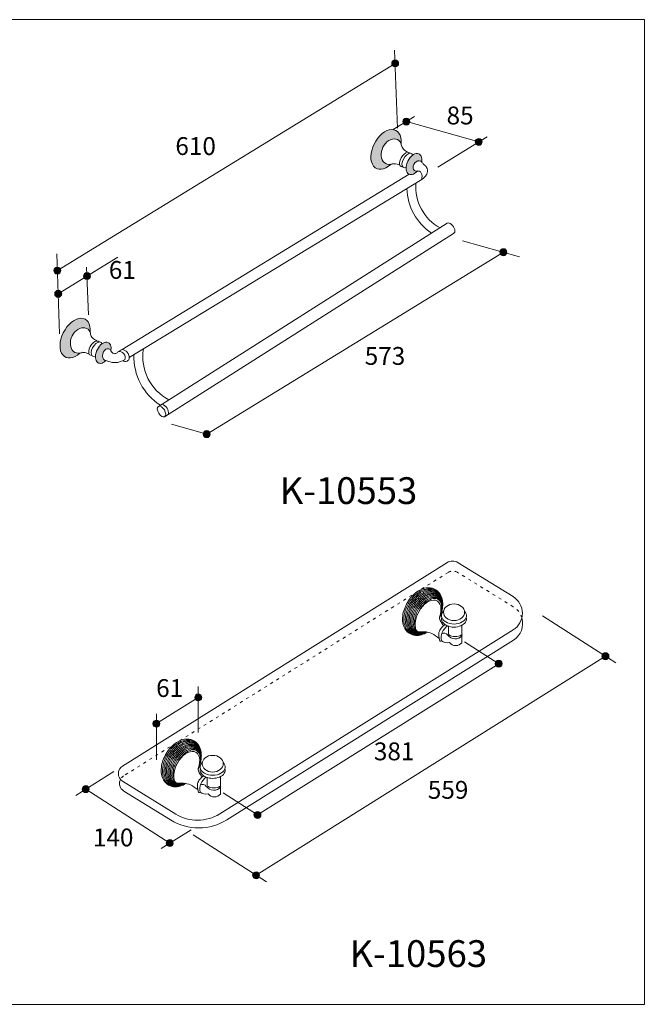
# Model space of a CAD drawing. Units: millimetres. Extents: x 18090 to 20191, y -58348 to -56693.
# Drawn here: x 19141 to 20191, y -58348 to -56693 of the extents above; entities that cross this region are included whole.
import ezdxf

# ---------------------------------------------------------------- set-up
doc = ezdxf.new("R2010")
doc.units = ezdxf.units.MM
doc.header["$LTSCALE"] = 0.4
doc.header["$MEASUREMENT"] = 0
doc.linetypes.add('ACAD_ISO03W100', pattern=[30, 12, -18])
doc.layers.add('COMPONENTS', color=41, linetype='Continuous', lineweight=15)
doc.layers.add('DIMENTIONS', color=10, linetype='Continuous', lineweight=0)
doc.layers.add('HELP', color=6, linetype='Continuous', lineweight=0, plot=False)
doc.styles.get("Standard").update_dxf_attribs({"font": 'ARIALN.TTF'})

# ---------------------------------------------------------------- blocks, each defined once
blk = doc.blocks.new('A$C2EE65D24')
at = {"layer": 'DIMENTIONS'}
h = blk.add_hatch(color=256, dxfattribs=at)
edge = h.paths.add_edge_path()
edge.add_arc((0, 0), 6.97, 0, 360)
blk.add_circle((0, 0), 6.97, dxfattribs=at)

msp = doc.modelspace()

# ---------------------------------------------------------------- hatches: boundary and pattern name
at = {"layer": 'DIMENTIONS'}
h = msp.add_hatch(color=256, dxfattribs=at)
edge = h.paths.add_edge_path()
edge.add_ellipse((19766.4, -56915), major_axis=(-9.5, -20.3), ratio=0.738982, start_angle=149.819, end_angle=387.5313, ccw=False)
edge.add_ellipse((19756.8, -56911.1), major_axis=(-16.5, -31.9), ratio=0.607772, start_angle=125.0427, end_angle=418.7533)
edge = h.paths.add_edge_path()
edge.add_ellipse((19810.3, -56938.9), major_axis=(-5.33, -7.69), ratio=0.767013, start_angle=164.748, end_angle=398.9208, ccw=False)
edge.add_ellipse((19804, -56935.7), major_axis=(-8.4, -17.1), ratio=0.598405, start_angle=116.5784, end_angle=425.1564)
h = msp.add_hatch(color=256, dxfattribs=at)
edge = h.paths.add_edge_path()
edge.add_ellipse((19287.5, -57256.2), major_axis=(3.04, 9.8), ratio=0.709721, start_angle=-38.386, end_angle=189.4334, ccw=False)
edge.add_ellipse((19281.3, -57253), major_axis=(8.4, 17.1), ratio=0.598405, start_angle=-63.4216, end_angle=238.5406)
edge = h.paths.add_edge_path()
edge.add_ellipse((19243.6, -57232.3), major_axis=(-9.5, -20.3), ratio=0.738982, start_angle=149.819, end_angle=387.5313, ccw=False)
edge.add_ellipse((19234, -57228.4), major_axis=(-16.5, -31.9), ratio=0.607772, start_angle=125.0427, end_angle=418.7533)

# ---------------------------------------------------------------- linework, layer by layer
at = {"layer": 'COMPONENTS'}
for p, q in [((19795.7, -56952.8), (19313, -57247.3)), ((19817, -56961.5), (19324.9, -57261)), ((19859.1, -57606), (19313.7, -57947.8)), ((19970.4, -57662.9), (19878.1, -57605.9)), ((19477.1, -58028.2), (19970.6, -57719)), ((19489.3, -58038), (19971.1, -57736.1)), ((19313.7, -57973.3), (19403.1, -58028.5)), ((19315.6, -57989.8), (19394.3, -58038.3))]:
    msp.add_line(p, q, dxfattribs=at)
at = {"layer": 'COMPONENTS', "linetype": 'ACAD_ISO03W100'}
for p, q in [((19861.3, -57622.2), (19315.5, -57964.3)), ((19970.9, -57680.1), (19877.2, -57622.2))]:
    msp.add_line(p, q, dxfattribs=at)
at = {"layer": 'COMPONENTS'}
for points in [[(19859.8, -57035.3), (19373.9, -57343.4)], [(19870.3, -57052.4), (19384.3, -57360.5)], [(19862.1, -57726.1), (19862.1, -57712.6)], [(19884.4, -57726.1), (19884.4, -57712)], [(19884.6, -57728.5), (19884.6, -57740.5)], [(19456.2, -57980.5), (19456.2, -57967.1)], [(19478.4, -57980.5), (19478.4, -57966.4)], [(19478.6, -57982.9), (19478.6, -57994.9)]]:
    msp.add_lwpolyline(points, dxfattribs=at)
for centre, radius, start, end in [((19814.7, -56947.5), 12, 320.9863, 9.5883), ((19886.1, -56973.6), 79.4, 175.7416, 241.0691), ((19886.1, -56973.6), 94.4, 182.0235, 236.1914), ((19307.2, -57261.6), 11, 344.3428, 88.7469), ((19310.5, -57261.6), 14.5, 2.3323, 79.8552), ((19430.1, -57259.3), 97.4, 178.177, 237.2435), ((19430.1, -57259.3), 82.4, 171.0561, 242.1856), ((19318.3, -57261.2), 6.64, 229.2856, 2.1449), ((19375.1, -57354.5), 15.8, 353.2352, 71.5125), ((19868.7, -57621.2), 18, 58.3041, 122.0754), ((19953.1, -57691), 33, 302.0754, 58.3041), ((19953.6, -57708.1), 33, 302.0754, 16.7832), ((19872.5, -57731.9), 23, 121.276, 193.4091), ((19848.7, -57736), 1.82, 189.2532, 316.7145), ((19854.1, -57731.8), 7.65, 32.5785, 118.6662), ((19872.9, -57718.8), 15.2, 215.9111, 320.4428), ((19883.3, -57727.3), 1.69, 318.7803, 48.4217), ((19859.6, -57725.6), 15.1, 230.579, 285.3154), ((19874.2, -57732.1), 13.3, 216.9213, 320.8655), ((19321.6, -57960.5), 15, 122.0754, 238.3041), ((19466.5, -57986.3), 23, 121.276, 193.4091), ((19323.5, -57977), 15, 152.854, 238.3041), ((19448.1, -57986.2), 7.65, 32.5785, 118.6662), ((19466.9, -57973.2), 15.2, 215.9111, 320.4428), ((19477.3, -57981.8), 1.69, 318.7803, 48.4217), ((19442.7, -57990.4), 1.82, 189.2532, 316.7145), ((19453.6, -57980), 15.1, 230.579, 285.3154), ((19468.3, -57986.5), 13.3, 216.9213, 320.8655), ((19439.9, -57968.9), 70, 238.3041, 302.0754), ((19441.6, -57961.8), 90, 238.3041, 302.0754)]:
    msp.add_arc(centre, radius, start, end, dxfattribs=at)
at = {"layer": 'COMPONENTS', "linetype": 'ACAD_ISO03W100'}
for centre, radius, start, end in [((19869.3, -57634.9), 15, 58.3041, 122.0754), ((19957.2, -57705.4), 28.8, 13.5832, 61.5041), ((19324.4, -57977.6), 16, 123.7835, 152.7343)]:
    msp.add_arc(centre, radius, start, end, dxfattribs=at)
at = {"layer": 'COMPONENTS'}
for centre, major_axis, ratio, start_param, end_param in [((19756.8, -56911.1), (16.5, 31.9), 0.607772, -0.959186, 4.167032), ((19766.4, -56915), (9.5, 20.3), 0.738982, -0.526757, 3.622105), ((19788.9, -56928.1), (7.1, 11.6), 0.537061, -0.217969, 3.548068), ((19793.1, -56929.8), (7.1, 11.6), 0.537061, -0.391665, 3.754062), ((19804, -56935.7), (8.4, 17.1), 0.598405, -1.106916, 4.278786), ((19810.3, -56938.9), (5.33, 7.69), 0.767013, -0.266198, 3.820888), ((19234, -57228.4), (16.5, 31.9), 0.607772, -0.959186, 4.167032), ((19243.6, -57232.3), (9.5, 20.3), 0.738982, -0.526757, 3.622105), ((19266.1, -57245.4), (7.1, 11.6), 0.537061, -0.217969, 3.548068), ((19270.3, -57247.1), (7.1, 11.6), 0.537061, -0.391665, 3.754062), ((19281.3, -57253), (8.4, 17.1), 0.598405, -1.106916, 4.16332), ((19287.5, -57256.2), (3.04, 9.8), 0.709721, -0.669962, 3.306237), ((19828.8, -57694.1), (-15.4, -26.7), 0.579073, 1.754167, 4.910067), ((19828.8, -57694.1), (-15.4, -26.7), 0.579073, 0.178322, 0.441368), ((19422.8, -57948.6), (-15.4, -26.7), 0.579073, 1.754167, 4.910067), ((19422.8, -57948.6), (-15.4, -26.7), 0.579073, 0.178322, 0.441368)]:
    msp.add_ellipse(centre, major_axis=major_axis, ratio=ratio, start_param=start_param, end_param=end_param, dxfattribs=at)
at = {"layer": 'COMPONENTS', "extrusion": (0, 0, -1)}
for centre, major_axis, ratio, start_param, end_param in [((19865.4, -57043.7), (-5.57, 8.35), 0.554734, 0.001024, 3.27058), ((19827.5, -57696.9), (15.4, 26.7), 0.579073, 3.262496, 7.555943), ((19871.2, -57695), (21, 0), 0.66633, 5.695736, 10.012227), ((19871.2, -57700.2), (21, 0), 0.66633, 6.096536, 9.611427), ((19827.5, -57696.9), (15.4, 26.7), 0.579073, 2.39619, 2.412293), ((19873.3, -57726.1), (11.1, 0), 0.345628, 0, 3.141593), ((19421.6, -57951.3), (15.4, 26.7), 0.579073, 3.262496, 7.555943), ((19465.3, -57949.4), (21, 0), 0.66633, 5.695736, 10.012227), ((19465.3, -57954.6), (21, 0), 0.66633, 6.096536, 9.611427), ((19421.6, -57951.3), (15.4, 26.7), 0.579073, 2.39619, 2.412293), ((19467.3, -57980.5), (11.1, 0), 0.345628, 0, 3.141593)]:
    msp.add_ellipse(centre, major_axis=major_axis, ratio=ratio, start_param=start_param, end_param=end_param, dxfattribs=at)
at = {"layer": 'COMPONENTS'}
for centre, major_axis, ratio in [((19379.2, -57351.9), (-5.17, 8.6), 0.554734), ((19871.2, -57689.3), (-17.7, 0), 0.791432), ((19465.3, -57943.8), (-17.7, 0), 0.791432)]:
    msp.add_ellipse(centre, major_axis=major_axis, ratio=ratio, dxfattribs=at)
for points, knots in [([(19782.2, -56901), (19782.5, -56903.3), (19783.2, -56908.4), (19788.4, -56912.8), (19791.8, -56915.2), (19793.1, -56916)], [0, 0, 0, 0, 0.2294048, 0.5007563, 0.6435656, 0.6435656, 0.6435656, 0.6435656]), ([(19764.8, -56936.2), (19766.8, -56935.7), (19771.9, -56934.5), (19776.9, -56936.2), (19780, -56937.5)], [0, 0, 0, 0, 0.1944069, 0.5211407, 0.5211407, 0.5211407, 0.5211407]), ([(19816.9, -56932.5), (19818.1, -56933.8), (19820.7, -56936.8), (19825.1, -56940.4), (19826.3, -56944.1), (19826.5, -56945.5)], [0, 0, 0, 0, 0.1698163, 0.4035329, 0.5453898, 0.5453898, 0.5453898, 0.5453898]), ([(19824, -56955), (19823.8, -56955.3), (19822.3, -56957.1), (19820, -56959.4), (19817.7, -56961), (19817, -56961.5)], [0.1392713, 0.1392713, 0.1392713, 0.1392713, 0.1776888, 0.3719262, 0.4580347, 0.4580347, 0.4580347, 0.4580347]), ([(19259.4, -57218.3), (19259.7, -57220.7), (19260.4, -57225.8), (19265.6, -57230.2), (19269.1, -57232.5), (19270.3, -57233.3)], [0, 0, 0, 0, 0.2294048, 0.5007563, 0.6435656, 0.6435656, 0.6435656, 0.6435656]), ([(19242.1, -57253.6), (19244, -57253.1), (19249.1, -57251.8), (19254.2, -57253.6), (19257.3, -57254.9)], [0, 0, 0, 0, 0.1944069, 0.5211407, 0.5211407, 0.5211407, 0.5211407]), ([(19846.8, -57698.2), (19847.3, -57697.2), (19847.7, -57696.2), (19849.4, -57692.1), (19850.4, -57688.9), (19851.6, -57683.1), (19852, -57680.5), (19852.3, -57675.4), (19852.2, -57672.8), (19851.6, -57668.5), (19851.2, -57666.8), (19850.1, -57663.3), (19849.4, -57661.7), (19847.7, -57658.7), (19846.8, -57657.3), (19844.8, -57654.9), (19843.6, -57653.8), (19841.1, -57651.9), (19839.8, -57651), (19836.8, -57649.6), (19835.2, -57649), (19831.9, -57648.3), (19830.2, -57648.1), (19826.9, -57648), (19825.3, -57648.1), (19822.1, -57648.7), (19820.6, -57649.1), (19817.6, -57650.1), (19816.1, -57650.7), (19811.9, -57652.7), (19809.3, -57654.4), (19803.7, -57658.8), (19800.8, -57661.8), (19795.6, -57668.2), (19793.3, -57671.7), (19789.4, -57679.1), (19787.9, -57682.9), (19785.5, -57690.7), (19784.8, -57694.7), (19784.5, -57701.3), (19784.6, -57703.9), (19785.3, -57708.2), (19785.7, -57710), (19786.9, -57713.4), (19787.6, -57715.1), (19789.1, -57717.6), (19789.7, -57718.5), (19791, -57720.3), (19791.8, -57721.1), (19793.9, -57723.2), (19795.4, -57724.3), (19797, -57725.2), (19798.4, -57726), (19799.8, -57726.7), (19803, -57727.7), (19804.7, -57728), (19808.2, -57728.4), (19809.9, -57728.3), (19813.3, -57728), (19814.9, -57727.6), (19819.9, -57726.2), (19823.1, -57724.6), (19826.1, -57722.7), (19826.1, -57722.7), (19826.2, -57722.7)], [1.71785, 1.71785, 1.71785, 1.71785, 1.805022, 1.805022, 2.073237, 2.073237, 2.289504, 2.289504, 2.50577, 2.50577, 2.656645, 2.656645, 2.80752, 2.80752, 2.936161, 2.936161, 3.059834, 3.059834, 3.183506, 3.183506, 3.317996, 3.317996, 3.451742, 3.451742, 3.585487, 3.585487, 3.719232, 3.719232, 3.852978, 3.852978, 4.113154, 4.113154, 4.444703, 4.444703, 4.776253, 4.776253, 5.107802, 5.107802, 5.439352, 5.439352, 5.658621, 5.658621, 5.810206, 5.810206, 5.961791, 5.961791, 6.049817, 6.049817, 6.137844, 6.137844, 6.283185, 6.283185, 6.283185, 6.405783, 6.405783, 6.54548, 6.54548, 6.685177, 6.685177, 6.824875, 6.824875, 7.123943, 7.123943, 7.125106, 7.125106, 7.125106, 7.125106]), ([(19846.8, -57698.1), (19848, -57695.5), (19849.1, -57692.8), (19850.9, -57686.8), (19851.6, -57683.4), (19852.1, -57677.8), (19852.1, -57675.6), (19851.8, -57671.2), (19851.4, -57669), (19850.2, -57664.8), (19849.3, -57662.7), (19847.5, -57659.5), (19846.6, -57658.4), (19844.8, -57656.2), (19843.7, -57655.2), (19841.4, -57653.5), (19840.2, -57652.7), (19837.6, -57651.4), (19836.2, -57650.9), (19833.5, -57650.2), (19832.1, -57650), (19829.3, -57649.8), (19827.9, -57649.9), (19825.1, -57650.1), (19823.8, -57650.4), (19820.4, -57651.3), (19818.4, -57652), (19813.7, -57654.3), (19811, -57656), (19806.1, -57660), (19803.8, -57662.2), (19799.5, -57667.1), (19797.5, -57669.8), (19794, -57675.5), (19792.4, -57678.4), (19789.7, -57684.9), (19788.6, -57688.5), (19787.3, -57694.6), (19786.9, -57697.2), (19786.8, -57701.7), (19786.8, -57703.7), (19787.3, -57707.5), (19787.7, -57709.3), (19788.6, -57712.5), (19789.1, -57713.8), (19790.4, -57716.4), (19791.1, -57717.7), (19792.9, -57720.1), (19793.9, -57721.2), (19796.1, -57723.2), (19797.3, -57724.1), (19798.6, -57724.8), (19800, -57725.6), (19801.3, -57726.2), (19804.4, -57727.2), (19806.1, -57727.5), (19809.5, -57727.8), (19811.2, -57727.7), (19814.5, -57727.3), (19816.1, -57727), (19820.6, -57725.6), (19823.4, -57724.3), (19826, -57722.7)], [1.721942, 1.721942, 1.721942, 1.721942, 1.956673, 1.956673, 2.244781, 2.244781, 2.438161, 2.438161, 2.631541, 2.631541, 2.824921, 2.824921, 2.944035, 2.944035, 3.063149, 3.063149, 3.182263, 3.182263, 3.301377, 3.301377, 3.420492, 3.420492, 3.539606, 3.539606, 3.65872, 3.65872, 3.846139, 3.846139, 4.115574, 4.115574, 4.385009, 4.385009, 4.654444, 4.654444, 4.923879, 4.923879, 5.228746, 5.228746, 5.449576, 5.449576, 5.624622, 5.624622, 5.785089, 5.785089, 5.910026, 5.910026, 6.034963, 6.034963, 6.159901, 6.159901, 6.283185, 6.283185, 6.283185, 6.408169, 6.408169, 6.552158, 6.552158, 6.696146, 6.696146, 6.840134, 6.840134, 7.106277, 7.106277, 7.106277, 7.106277]), ([(19846.8, -57698.2), (19847.3, -57697.2), (19847.7, -57696.2), (19849.3, -57692.4), (19850.2, -57689.5), (19851.5, -57683.8), (19851.9, -57681), (19852.1, -57676.3), (19852, -57674.3), (19851.5, -57670.5), (19851.2, -57668.8), (19850.1, -57665.4), (19849.5, -57663.7), (19847.9, -57661), (19847.2, -57659.9), (19845.5, -57657.8), (19844.5, -57656.8), (19842.4, -57655.1), (19841.2, -57654.3), (19839, -57653.2), (19837.9, -57652.8), (19835.8, -57652.1), (19834.7, -57651.8), (19832.5, -57651.5), (19831.4, -57651.4), (19828.1, -57651.4), (19825.9, -57651.7), (19821.7, -57652.8), (19819.7, -57653.6), (19814.9, -57656), (19812.2, -57657.8), (19806.4, -57662.7), (19803.4, -57665.9), (19798.2, -57673), (19795.9, -57676.9), (19792.6, -57684), (19791.5, -57687.3), (19789.8, -57693.7), (19789.3, -57697), (19789.1, -57703.4), (19789.4, -57706.6), (19790.5, -57711.2), (19791, -57712.7), (19792.3, -57715.7), (19793.1, -57717.1), (19795.1, -57719.9), (19796.4, -57721.2), (19798.6, -57723), (19799.5, -57723.6), (19800.4, -57724.2), (19801.7, -57724.9), (19803, -57725.5), (19806, -57726.4), (19807.6, -57726.7), (19810.9, -57726.9), (19812.6, -57726.9), (19815.8, -57726.4), (19817.4, -57726.1), (19821.2, -57724.8), (19823.4, -57723.8), (19825.6, -57722.6)], [1.715454, 1.715454, 1.715454, 1.715454, 1.807304, 1.807304, 2.06011, 2.06011, 2.30528, 2.30528, 2.485701, 2.485701, 2.647374, 2.647374, 2.809047, 2.809047, 2.928807, 2.928807, 3.048567, 3.048567, 3.168327, 3.168327, 3.267056, 3.267056, 3.365786, 3.365786, 3.464515, 3.464515, 3.661974, 3.661974, 3.859433, 3.859433, 4.147139, 4.147139, 4.513976, 4.513976, 4.880813, 4.880813, 5.166657, 5.166657, 5.452502, 5.452502, 5.738346, 5.738346, 5.884844, 5.884844, 6.031341, 6.031341, 6.189719, 6.189719, 6.283185, 6.283185, 6.283185, 6.408617, 6.408617, 6.55662, 6.55662, 6.704624, 6.704624, 6.852627, 6.852627, 7.072499, 7.072499, 7.072499, 7.072499]), ([(19846.8, -57698.2), (19846.9, -57698), (19847, -57697.8), (19848.5, -57694.6), (19849.6, -57691.4), (19851.2, -57685), (19851.7, -57681.8), (19851.9, -57676.4), (19851.8, -57674.1), (19851.1, -57670.1), (19850.7, -57668.4), (19849.5, -57665.1), (19848.7, -57663.5), (19847.2, -57661.1), (19846.5, -57660.3), (19845.1, -57658.7), (19844.3, -57658), (19842.6, -57656.6), (19841.6, -57656), (19839.9, -57655.1), (19839, -57654.7), (19837.2, -57654.1), (19836.3, -57653.8), (19833.6, -57653.3), (19831.7, -57653.2), (19828, -57653.4), (19826.2, -57653.8), (19822.7, -57654.8), (19821, -57655.5), (19816.4, -57657.7), (19813.7, -57659.6), (19808.6, -57663.9), (19806.2, -57666.4), (19801.9, -57671.8), (19799.9, -57674.8), (19796.3, -57681.4), (19794.7, -57685.1), (19792.4, -57692.5), (19791.7, -57696.2), (19791.3, -57702.6), (19791.4, -57705.2), (19792.2, -57709.8), (19792.7, -57711.9), (19794.2, -57715.5), (19795.1, -57717), (19797.2, -57719.9), (19798.4, -57721.1), (19800.5, -57722.8), (19801.3, -57723.3), (19802, -57723.7), (19803.2, -57724.4), (19804.5, -57725), (19807.4, -57725.9), (19809, -57726.2), (19812.2, -57726.4), (19813.9, -57726.3), (19817, -57725.8), (19818.6, -57725.4), (19821.9, -57724.3), (19823.6, -57723.5), (19825.3, -57722.5)], [1.719591, 1.719591, 1.719591, 1.719591, 1.735716, 1.735716, 2.022706, 2.022706, 2.309696, 2.309696, 2.522085, 2.522085, 2.69025, 2.69025, 2.858414, 2.858414, 2.95912, 2.95912, 3.059825, 3.059825, 3.160531, 3.160531, 3.248011, 3.248011, 3.335491, 3.335491, 3.510451, 3.510451, 3.685411, 3.685411, 3.860371, 3.860371, 4.157553, 4.157553, 4.454735, 4.454735, 4.751917, 4.751917, 5.087435, 5.087435, 5.422953, 5.422953, 5.665414, 5.665414, 5.867087, 5.867087, 6.036504, 6.036504, 6.198914, 6.198914, 6.283185, 6.283185, 6.283185, 6.411067, 6.411067, 6.564359, 6.564359, 6.717651, 6.717651, 6.870942, 6.870942, 7.049289, 7.049289, 7.049289, 7.049289]), ([(19846.8, -57698.2), (19847.6, -57696.5), (19848.3, -57694.7), (19850.1, -57689.6), (19851, -57686.1), (19851.7, -57680), (19851.8, -57677.4), (19851.4, -57672.9), (19851, -57671.1), (19850.1, -57668), (19849.6, -57666.7), (19848.4, -57664.3), (19847.7, -57663.1), (19845.9, -57660.9), (19844.9, -57659.8), (19842.7, -57658.1), (19841.4, -57657.3), (19838.8, -57656.1), (19837.4, -57655.7), (19834.6, -57655.1), (19833.2, -57655), (19830.3, -57655.1), (19828.9, -57655.3), (19825.3, -57656.1), (19823.1, -57656.9), (19818.9, -57659), (19816.9, -57660.2), (19812, -57664), (19809.2, -57666.7), (19804.1, -57672.7), (19801.9, -57676.1), (19798.1, -57683.2), (19796.6, -57686.9), (19794.4, -57694.4), (19793.8, -57698.1), (19793.6, -57704.2), (19793.8, -57706.6), (19794.6, -57710.8), (19795.1, -57712.6), (19796.6, -57716.1), (19797.6, -57717.7), (19799.7, -57720.3), (19800.8, -57721.3), (19802.5, -57722.6), (19803.1, -57723), (19803.7, -57723.3), (19804.8, -57724), (19806, -57724.5), (19808.8, -57725.4), (19810.4, -57725.6), (19813.6, -57725.8), (19815.2, -57725.7), (19818.3, -57725.1), (19819.9, -57724.7), (19822.6, -57723.7), (19823.9, -57723.1), (19825.1, -57722.5)], [1.723579, 1.723579, 1.723579, 1.723579, 1.885187, 1.885187, 2.204196, 2.204196, 2.45337, 2.45337, 2.636596, 2.636596, 2.774497, 2.774497, 2.912398, 2.912398, 3.055403, 3.055403, 3.198409, 3.198409, 3.341414, 3.341414, 3.48442, 3.48442, 3.627425, 3.627425, 3.854091, 3.854091, 4.080757, 4.080757, 4.42553, 4.42553, 4.770303, 4.770303, 5.115076, 5.115076, 5.459849, 5.459849, 5.690886, 5.690886, 5.879763, 5.879763, 6.06864, 6.06864, 6.215506, 6.215506, 6.283185, 6.283185, 6.283185, 6.41382, 6.41382, 6.573325, 6.573325, 6.73283, 6.73283, 6.892335, 6.892335, 7.023099, 7.023099, 7.023099, 7.023099]), ([(19846.8, -57698.2), (19847.9, -57695.7), (19848.9, -57693.3), (19850.6, -57687.3), (19851.3, -57683.8), (19851.6, -57677.7), (19851.4, -57675.2), (19850.6, -57671), (19850.1, -57669.3), (19848.7, -57666), (19847.8, -57664.5), (19845.9, -57662.1), (19844.8, -57661.1), (19842.8, -57659.6), (19841.9, -57659), (19840.1, -57658.1), (19839.2, -57657.8), (19837.4, -57657.3), (19836.5, -57657.1), (19834.7, -57656.9), (19833.8, -57656.9), (19831.1, -57656.9), (19829.3, -57657.2), (19825.9, -57658.2), (19824.1, -57658.8), (19819.5, -57661.1), (19816.7, -57663.1), (19811.3, -57667.9), (19808.8, -57670.6), (19804.4, -57676.7), (19802.4, -57680), (19799.2, -57686.8), (19797.9, -57690.3), (19796.2, -57697.4), (19795.8, -57700.9), (19795.9, -57706.4), (19796.2, -57708.6), (19797.2, -57712.7), (19797.9, -57714.6), (19799.6, -57717.6), (19800.4, -57718.6), (19802.4, -57720.9), (19803.8, -57722), (19805.3, -57722.9), (19806.4, -57723.5), (19807.6, -57724), (19810.3, -57724.8), (19811.8, -57725.1), (19815, -57725.2), (19816.5, -57725), (19819.6, -57724.4), (19821.2, -57724), (19823.4, -57723.1), (19824.1, -57722.8), (19824.7, -57722.4)], [1.727846, 1.727846, 1.727846, 1.727846, 1.961943, 1.961943, 2.293654, 2.293654, 2.549202, 2.549202, 2.73559, 2.73559, 2.921978, 2.921978, 3.072816, 3.072816, 3.187762, 3.187762, 3.286452, 3.286452, 3.385142, 3.385142, 3.483832, 3.483832, 3.671162, 3.671162, 3.858492, 3.858492, 4.190348, 4.190348, 4.522204, 4.522204, 4.854061, 4.854061, 5.185917, 5.185917, 5.517773, 5.517773, 5.737799, 5.737799, 5.957825, 5.957825, 6.095751, 6.095751, 6.283185, 6.283185, 6.283185, 6.416976, 6.416976, 6.58408, 6.58408, 6.751183, 6.751183, 6.918287, 6.918287, 6.99394, 6.99394, 6.99394, 6.99394]), ([(19846.8, -57698.1), (19848.5, -57694.5), (19849.7, -57690.8), (19851.1, -57684.2), (19851.4, -57681.4), (19851.3, -57676.6), (19851.1, -57674.7), (19850.3, -57671.2), (19849.8, -57669.7), (19848.5, -57666.8), (19847.6, -57665.4), (19845.8, -57663.3), (19845, -57662.5), (19843.1, -57661.1), (19842, -57660.5), (19839.9, -57659.6), (19838.7, -57659.2), (19836.4, -57658.8), (19835.1, -57658.7), (19832.7, -57658.8), (19831.5, -57658.9), (19827.9, -57659.7), (19825.6, -57660.5), (19821.1, -57662.9), (19819, -57664.4), (19814.8, -57667.9), (19812.8, -57669.9), (19809.1, -57674.2), (19807.4, -57676.6), (19803.8, -57682.5), (19802.1, -57686), (19799.5, -57693.3), (19798.7, -57696.9), (19798.1, -57702.8), (19798, -57705.1), (19798.5, -57709.2), (19798.8, -57711), (19799.8, -57713.9), (19800.3, -57715.2), (19801.6, -57717.5), (19802.3, -57718.5), (19804.3, -57720.7), (19805.5, -57721.7), (19806.9, -57722.5), (19808, -57723.1), (19809.1, -57723.6), (19811.7, -57724.3), (19813.2, -57724.6), (19816.3, -57724.6), (19817.9, -57724.4), (19821, -57723.7), (19822.6, -57723.2), (19824.2, -57722.5), (19824.3, -57722.4), (19824.4, -57722.4)], [1.732495, 1.732495, 1.732495, 1.732495, 2.088022, 2.088022, 2.372563, 2.372563, 2.575987, 2.575987, 2.756259, 2.756259, 2.936532, 2.936532, 3.072244, 3.072244, 3.207957, 3.207957, 3.34367, 3.34367, 3.482754, 3.482754, 3.621838, 3.621838, 3.883868, 3.883868, 4.145898, 4.145898, 4.407928, 4.407928, 4.669958, 4.669958, 5.020625, 5.020625, 5.371292, 5.371292, 5.605585, 5.605585, 5.802271, 5.802271, 5.951234, 5.951234, 6.100198, 6.100198, 6.283185, 6.283185, 6.283185, 6.420696, 6.420696, 6.596957, 6.596957, 6.773217, 6.773217, 6.949478, 6.949478, 6.961005, 6.961005, 6.961005, 6.961005]), ([(19846.8, -57698.1), (19847, -57697.7), (19847.2, -57697.2), (19848.6, -57693.9), (19849.5, -57691), (19850.8, -57685.3), (19851.1, -57682.5), (19851.1, -57677.1), (19850.8, -57674.5), (19849.7, -57670.6), (19849.1, -57669.2), (19847.5, -57666.6), (19846.6, -57665.4), (19844.4, -57663.3), (19843.1, -57662.5), (19840.4, -57661.3), (19839, -57660.9), (19835.8, -57660.5), (19834, -57660.5), (19830.5, -57661.1), (19828.7, -57661.7), (19825.2, -57663.2), (19823.5, -57664.2), (19819.1, -57667.1), (19816.5, -57669.4), (19811.8, -57674.6), (19809.6, -57677.5), (19805.8, -57683.7), (19804.3, -57687), (19801.8, -57693.7), (19801, -57697.1), (19800.2, -57703.7), (19800.2, -57706.8), (19801.1, -57711.8), (19801.7, -57713.8), (19803.3, -57717), (19804.2, -57718.3), (19806.2, -57720.5), (19807.3, -57721.4), (19808.5, -57722.1), (19809.5, -57722.6), (19810.6, -57723.1), (19813.2, -57723.8), (19814.7, -57724), (19817.8, -57724), (19819.4, -57723.7), (19822, -57723.1), (19823, -57722.7), (19824, -57722.3)], [1.737455, 1.737455, 1.737455, 1.737455, 1.782348, 1.782348, 2.068168, 2.068168, 2.353988, 2.353988, 2.639808, 2.639808, 2.824843, 2.824843, 3.009878, 3.009878, 3.194913, 3.194913, 3.380585, 3.380585, 3.591958, 3.591958, 3.803331, 3.803331, 4.014703, 4.014703, 4.346975, 4.346975, 4.679247, 4.679247, 5.011519, 5.011519, 5.34379, 5.34379, 5.676062, 5.676062, 5.915246, 5.915246, 6.109693, 6.109693, 6.283185, 6.283185, 6.283185, 6.425272, 6.425272, 6.61462, 6.61462, 6.803969, 6.803969, 6.922705, 6.922705, 6.922705, 6.922705]), ([(19846.8, -57698.1), (19847.9, -57695.8), (19848.7, -57693.4), (19850.2, -57688), (19850.8, -57685), (19851.1, -57679.4), (19850.9, -57676.7), (19849.9, -57672.6), (19849.3, -57671.1), (19847.9, -57668.3), (19846.9, -57667.1), (19844.8, -57665.1), (19843.7, -57664.3), (19841.1, -57663), (19839.7, -57662.6), (19836.8, -57662.3), (19835.3, -57662.3), (19832.2, -57662.8), (19830.6, -57663.3), (19827.5, -57664.5), (19826, -57665.3), (19822.2, -57667.7), (19820.1, -57669.4), (19816, -57673.3), (19814.1, -57675.6), (19810.6, -57680.4), (19809, -57683), (19806.4, -57688.3), (19805.2, -57691.1), (19803.4, -57697.1), (19802.8, -57700.4), (19802.5, -57706.1), (19802.6, -57708.6), (19803.5, -57713.1), (19804.3, -57715.2), (19806.2, -57718.2), (19807.1, -57719.3), (19808.5, -57720.5), (19808.8, -57720.8), (19809.2, -57721)], [1.742677, 1.742677, 1.742677, 1.742677, 1.983619, 1.983619, 2.28768, 2.28768, 2.591742, 2.591742, 2.795395, 2.795395, 2.999048, 2.999048, 3.187941, 3.187941, 3.384474, 3.384474, 3.581007, 3.581007, 3.77754, 3.77754, 3.974073, 3.974073, 4.253829, 4.253829, 4.533585, 4.533585, 4.813342, 4.813342, 5.093098, 5.093098, 5.426849, 5.426849, 5.704917, 5.704917, 5.982985, 5.982985, 6.171051, 6.171051, 6.22788, 6.22788, 6.22788, 6.22788]), ([(19846.8, -57698.1), (19847.3, -57697), (19847.7, -57696), (19849.2, -57692), (19850, -57689), (19850.8, -57683.3), (19850.9, -57680.5), (19850.3, -57675.4), (19849.7, -57673.1), (19848, -57669.7), (19847.1, -57668.5), (19845, -57666.5), (19843.8, -57665.7), (19841.2, -57664.6), (19839.8, -57664.3), (19836.8, -57664.1), (19835.2, -57664.3), (19832, -57665), (19830.4, -57665.7), (19826.4, -57667.6), (19824.1, -57669.2), (19819.7, -57673), (19817.5, -57675.2), (19813.6, -57680.1), (19811.9, -57682.9), (19808.9, -57688.5), (19807.6, -57691.5), (19805.8, -57697.3), (19805.2, -57700.3), (19804.7, -57705.8), (19804.8, -57708.5), (19805.4, -57712.1), (19805.8, -57713.3), (19806.2, -57714.4)], [1.748304, 1.748304, 1.748304, 1.748304, 1.85705, 1.85705, 2.165695, 2.165695, 2.47434, 2.47434, 2.782985, 2.782985, 2.997712, 2.997712, 3.212439, 3.212439, 3.427166, 3.427166, 3.641893, 3.641893, 3.856619, 3.856619, 4.162101, 4.162101, 4.467583, 4.467583, 4.773065, 4.773065, 5.078547, 5.078547, 5.384029, 5.384029, 5.689511, 5.689511, 5.849303, 5.849303, 5.849303, 5.849303]), ([(19846.8, -57697.6), (19846.8, -57698.3), (19846.9, -57701.2), (19849.5, -57706), (19852, -57709.6), (19853.6, -57711.7)], [10.249084, 10.249084, 10.249084, 10.249084, 12.887607, 21.834411, 29.514924, 29.514924, 29.514924, 29.514924]), ([(19810.4, -57722.3), (19814.1, -57722.1), (19822.1, -57721.5), (19835, -57724.5), (19842.3, -57730.1), (19846.2, -57733.1)], [0, 0, 0, 0, 13.892384, 30.001287, 48.261096, 48.261096, 48.261096, 48.261096]), ([(19811.3, -57722.2), (19811.9, -57722.5), (19812.5, -57722.7), (19814.6, -57723.3), (19816.2, -57723.5), (19819.4, -57723.3), (19821, -57723), (19822.9, -57722.4), (19823.2, -57722.4), (19823.4, -57722.3)], [0.058454, 0.058454, 0.058454, 0.058454, 0.1481013, 0.1481013, 0.3545249, 0.3545249, 0.5609484, 0.5609484, 0.5931155, 0.5931155, 0.5931155, 0.5931155]), ([(19813.6, -57722.1), (19814, -57722.2), (19814.3, -57722.3), (19815.7, -57722.7), (19816.8, -57722.8), (19819.5, -57722.9), (19821.1, -57722.6), (19822.7, -57722.2)], [0.1021014, 0.1021014, 0.1021014, 0.1021014, 0.1569125, 0.1569125, 0.313825, 0.313825, 0.5332735, 0.5332735, 0.5332735, 0.5332735]), ([(19440.8, -57952.6), (19441.3, -57951.6), (19441.7, -57950.6), (19443.4, -57946.5), (19444.4, -57943.3), (19445.7, -57937.5), (19446, -57935), (19446.3, -57929.8), (19446.2, -57927.2), (19445.6, -57922.9), (19445.2, -57921.2), (19444.1, -57917.8), (19443.4, -57916.1), (19441.8, -57913.1), (19440.9, -57911.8), (19438.8, -57909.3), (19437.7, -57908.2), (19435.2, -57906.3), (19433.8, -57905.5), (19430.8, -57904), (19429.2, -57903.4), (19425.9, -57902.7), (19424.2, -57902.5), (19420.9, -57902.4), (19419.3, -57902.6), (19416.2, -57903.1), (19414.6, -57903.5), (19411.6, -57904.5), (19410.1, -57905.1), (19406, -57907.1), (19403.3, -57908.8), (19397.8, -57913.3), (19394.9, -57916.2), (19389.7, -57922.6), (19387.4, -57926.1), (19383.5, -57933.5), (19381.9, -57937.3), (19379.6, -57945.2), (19378.9, -57949.1), (19378.5, -57955.7), (19378.7, -57958.3), (19379.3, -57962.6), (19379.7, -57964.4), (19380.9, -57967.8), (19381.6, -57969.5), (19383.1, -57972), (19383.7, -57973), (19385.1, -57974.7), (19385.8, -57975.5), (19387.9, -57977.6), (19389.4, -57978.7), (19391, -57979.7), (19392.4, -57980.5), (19393.9, -57981.1), (19397, -57982.1), (19398.8, -57982.5), (19402.2, -57982.8), (19404, -57982.7), (19407.3, -57982.4), (19408.9, -57982), (19414, -57980.6), (19417.2, -57979), (19420.2, -57977.1), (19420.2, -57977.1), (19420.2, -57977.1)], [1.71785, 1.71785, 1.71785, 1.71785, 1.805022, 1.805022, 2.073237, 2.073237, 2.289504, 2.289504, 2.50577, 2.50577, 2.656645, 2.656645, 2.80752, 2.80752, 2.936161, 2.936161, 3.059834, 3.059834, 3.183506, 3.183506, 3.317996, 3.317996, 3.451742, 3.451742, 3.585487, 3.585487, 3.719232, 3.719232, 3.852978, 3.852978, 4.113154, 4.113154, 4.444703, 4.444703, 4.776253, 4.776253, 5.107802, 5.107802, 5.439352, 5.439352, 5.658621, 5.658621, 5.810206, 5.810206, 5.961791, 5.961791, 6.049817, 6.049817, 6.137844, 6.137844, 6.283185, 6.283185, 6.283185, 6.405783, 6.405783, 6.54548, 6.54548, 6.685177, 6.685177, 6.824875, 6.824875, 7.123943, 7.123943, 7.125106, 7.125106, 7.125106, 7.125106]), ([(19440.8, -57952.6), (19442.1, -57949.9), (19443.1, -57947.3), (19444.9, -57941.2), (19445.6, -57937.8), (19446.1, -57932.3), (19446.1, -57930), (19445.8, -57925.6), (19445.4, -57923.4), (19444.2, -57919.2), (19443.3, -57917.1), (19441.5, -57914), (19440.7, -57912.8), (19438.8, -57910.6), (19437.8, -57909.7), (19435.5, -57907.9), (19434.2, -57907.1), (19431.6, -57905.9), (19430.3, -57905.4), (19427.5, -57904.6), (19426.1, -57904.4), (19423.3, -57904.2), (19421.9, -57904.3), (19419.2, -57904.6), (19417.8, -57904.8), (19414.4, -57905.7), (19412.4, -57906.5), (19407.7, -57908.7), (19405.1, -57910.4), (19400.1, -57914.4), (19397.8, -57916.6), (19393.5, -57921.6), (19391.5, -57924.2), (19388, -57929.9), (19386.5, -57932.9), (19383.7, -57939.3), (19382.6, -57942.9), (19381.3, -57949), (19381, -57951.6), (19380.8, -57956.2), (19380.9, -57958.2), (19381.3, -57962), (19381.7, -57963.8), (19382.6, -57966.9), (19383.1, -57968.2), (19384.4, -57970.8), (19385.2, -57972.1), (19386.9, -57974.5), (19387.9, -57975.6), (19390.1, -57977.6), (19391.4, -57978.5), (19392.7, -57979.3), (19394, -57980), (19395.4, -57980.6), (19398.5, -57981.6), (19400.2, -57981.9), (19403.6, -57982.2), (19405.2, -57982.2), (19408.5, -57981.7), (19410.2, -57981.4), (19414.6, -57980), (19417.4, -57978.7), (19420, -57977.1)], [1.721942, 1.721942, 1.721942, 1.721942, 1.956673, 1.956673, 2.244781, 2.244781, 2.438161, 2.438161, 2.631541, 2.631541, 2.824921, 2.824921, 2.944035, 2.944035, 3.063149, 3.063149, 3.182263, 3.182263, 3.301377, 3.301377, 3.420492, 3.420492, 3.539606, 3.539606, 3.65872, 3.65872, 3.846139, 3.846139, 4.115574, 4.115574, 4.385009, 4.385009, 4.654444, 4.654444, 4.923879, 4.923879, 5.228746, 5.228746, 5.449576, 5.449576, 5.624622, 5.624622, 5.785089, 5.785089, 5.910026, 5.910026, 6.034963, 6.034963, 6.159901, 6.159901, 6.283185, 6.283185, 6.283185, 6.408169, 6.408169, 6.552158, 6.552158, 6.696146, 6.696146, 6.840134, 6.840134, 7.106277, 7.106277, 7.106277, 7.106277]), ([(19440.8, -57952.6), (19441.3, -57951.6), (19441.8, -57950.6), (19443.3, -57946.8), (19444.2, -57943.9), (19445.5, -57938.3), (19445.9, -57935.5), (19446.1, -57930.7), (19446, -57928.7), (19445.6, -57924.9), (19445.2, -57923.2), (19444.2, -57919.8), (19443.5, -57918.1), (19442, -57915.4), (19441.2, -57914.3), (19439.5, -57912.2), (19438.5, -57911.3), (19436.4, -57909.5), (19435.2, -57908.8), (19433, -57907.6), (19432, -57907.2), (19429.8, -57906.5), (19428.7, -57906.3), (19426.5, -57905.9), (19425.4, -57905.8), (19422.1, -57905.8), (19420, -57906.2), (19415.8, -57907.3), (19413.8, -57908), (19408.9, -57910.4), (19406.2, -57912.3), (19400.4, -57917.1), (19397.5, -57920.3), (19392.2, -57927.4), (19389.9, -57931.3), (19386.7, -57938.4), (19385.5, -57941.7), (19383.9, -57948.2), (19383.4, -57951.4), (19383.1, -57957.8), (19383.4, -57961), (19384.5, -57965.6), (19385, -57967.1), (19386.4, -57970.1), (19387.2, -57971.5), (19389.2, -57974.3), (19390.4, -57975.6), (19392.6, -57977.4), (19393.5, -57978), (19394.5, -57978.6), (19395.7, -57979.3), (19397, -57979.9), (19400, -57980.8), (19401.6, -57981.1), (19405, -57981.4), (19406.6, -57981.3), (19409.8, -57980.9), (19411.4, -57980.5), (19415.3, -57979.2), (19417.5, -57978.2), (19419.6, -57977)], [1.715454, 1.715454, 1.715454, 1.715454, 1.807304, 1.807304, 2.06011, 2.06011, 2.30528, 2.30528, 2.485701, 2.485701, 2.647374, 2.647374, 2.809047, 2.809047, 2.928807, 2.928807, 3.048567, 3.048567, 3.168327, 3.168327, 3.267056, 3.267056, 3.365786, 3.365786, 3.464515, 3.464515, 3.661974, 3.661974, 3.859433, 3.859433, 4.147139, 4.147139, 4.513976, 4.513976, 4.880813, 4.880813, 5.166657, 5.166657, 5.452502, 5.452502, 5.738346, 5.738346, 5.884844, 5.884844, 6.031341, 6.031341, 6.189719, 6.189719, 6.283185, 6.283185, 6.283185, 6.408617, 6.408617, 6.55662, 6.55662, 6.704624, 6.704624, 6.852627, 6.852627, 7.072499, 7.072499, 7.072499, 7.072499]), ([(19440.8, -57952.6), (19440.9, -57952.4), (19441, -57952.3), (19442.5, -57949), (19443.6, -57945.8), (19445.2, -57939.5), (19445.7, -57936.3), (19445.9, -57930.8), (19445.8, -57928.5), (19445.2, -57924.6), (19444.7, -57922.9), (19443.5, -57919.5), (19442.8, -57917.9), (19441.2, -57915.6), (19440.5, -57914.7), (19439.1, -57913.1), (19438.3, -57912.4), (19436.6, -57911.1), (19435.7, -57910.5), (19433.9, -57909.5), (19433, -57909.1), (19431.3, -57908.5), (19430.3, -57908.2), (19427.6, -57907.7), (19425.7, -57907.6), (19422.1, -57907.8), (19420.3, -57908.2), (19416.7, -57909.2), (19415, -57909.9), (19410.5, -57912.2), (19407.8, -57914), (19402.7, -57918.3), (19400.3, -57920.8), (19395.9, -57926.3), (19393.9, -57929.2), (19390.3, -57935.8), (19388.8, -57939.5), (19386.5, -57946.9), (19385.8, -57950.7), (19385.4, -57957), (19385.5, -57959.6), (19386.2, -57964.2), (19386.8, -57966.3), (19388.3, -57969.9), (19389.2, -57971.5), (19391.2, -57974.3), (19392.5, -57975.5), (19394.5, -57977.2), (19395.3, -57977.7), (19396.1, -57978.2), (19397.3, -57978.9), (19398.5, -57979.4), (19401.4, -57980.3), (19403, -57980.6), (19406.3, -57980.8), (19407.9, -57980.7), (19411.1, -57980.2), (19412.6, -57979.8), (19415.9, -57978.7), (19417.7, -57977.9), (19419.4, -57977)], [1.719591, 1.719591, 1.719591, 1.719591, 1.735716, 1.735716, 2.022706, 2.022706, 2.309696, 2.309696, 2.522085, 2.522085, 2.69025, 2.69025, 2.858414, 2.858414, 2.95912, 2.95912, 3.059825, 3.059825, 3.160531, 3.160531, 3.248011, 3.248011, 3.335491, 3.335491, 3.510451, 3.510451, 3.685411, 3.685411, 3.860371, 3.860371, 4.157553, 4.157553, 4.454735, 4.454735, 4.751917, 4.751917, 5.087435, 5.087435, 5.422953, 5.422953, 5.665414, 5.665414, 5.867087, 5.867087, 6.036504, 6.036504, 6.198914, 6.198914, 6.283185, 6.283185, 6.283185, 6.411067, 6.411067, 6.564359, 6.564359, 6.717651, 6.717651, 6.870942, 6.870942, 7.049289, 7.049289, 7.049289, 7.049289]), ([(19440.8, -57952.6), (19441.6, -57950.9), (19442.3, -57949.2), (19444.1, -57944), (19445, -57940.5), (19445.7, -57934.4), (19445.8, -57931.8), (19445.4, -57927.3), (19445.1, -57925.5), (19444.2, -57922.4), (19443.7, -57921.1), (19442.4, -57918.7), (19441.7, -57917.5), (19440, -57915.3), (19439, -57914.3), (19436.7, -57912.5), (19435.5, -57911.7), (19432.8, -57910.5), (19431.5, -57910.1), (19428.6, -57909.6), (19427.2, -57909.5), (19424.4, -57909.5), (19422.9, -57909.7), (19419.3, -57910.5), (19417.2, -57911.3), (19413, -57913.4), (19410.9, -57914.7), (19406, -57918.4), (19403.2, -57921.1), (19398.2, -57927.2), (19395.9, -57930.5), (19392.1, -57937.6), (19390.6, -57941.3), (19388.5, -57948.8), (19387.8, -57952.6), (19387.6, -57958.6), (19387.8, -57961), (19388.6, -57965.2), (19389.1, -57967), (19390.6, -57970.5), (19391.6, -57972.1), (19393.7, -57974.7), (19394.8, -57975.7), (19396.5, -57977), (19397.1, -57977.4), (19397.7, -57977.7), (19398.9, -57978.4), (19400.1, -57978.9), (19402.9, -57979.8), (19404.4, -57980.1), (19407.6, -57980.2), (19409.2, -57980.1), (19412.3, -57979.5), (19413.9, -57979.1), (19416.7, -57978.1), (19417.9, -57977.5), (19419.1, -57976.9)], [1.723579, 1.723579, 1.723579, 1.723579, 1.885187, 1.885187, 2.204196, 2.204196, 2.45337, 2.45337, 2.636596, 2.636596, 2.774497, 2.774497, 2.912398, 2.912398, 3.055403, 3.055403, 3.198409, 3.198409, 3.341414, 3.341414, 3.48442, 3.48442, 3.627425, 3.627425, 3.854091, 3.854091, 4.080757, 4.080757, 4.42553, 4.42553, 4.770303, 4.770303, 5.115076, 5.115076, 5.459849, 5.459849, 5.690886, 5.690886, 5.879763, 5.879763, 6.06864, 6.06864, 6.215506, 6.215506, 6.283185, 6.283185, 6.283185, 6.41382, 6.41382, 6.573325, 6.573325, 6.73283, 6.73283, 6.892335, 6.892335, 7.023099, 7.023099, 7.023099, 7.023099]), ([(19440.8, -57952.6), (19442, -57950.2), (19442.9, -57947.7), (19444.7, -57941.7), (19445.3, -57938.2), (19445.6, -57932.2), (19445.5, -57929.6), (19444.7, -57925.4), (19444.2, -57923.7), (19442.8, -57920.4), (19441.9, -57918.9), (19439.9, -57916.5), (19438.9, -57915.5), (19436.9, -57914), (19435.9, -57913.4), (19434.1, -57912.6), (19433.2, -57912.2), (19431.5, -57911.7), (19430.6, -57911.5), (19428.7, -57911.3), (19427.8, -57911.3), (19425.1, -57911.4), (19423.3, -57911.7), (19419.9, -57912.6), (19418.2, -57913.3), (19413.5, -57915.6), (19410.7, -57917.6), (19405.3, -57922.3), (19402.9, -57925.1), (19398.4, -57931.1), (19396.4, -57934.4), (19393.2, -57941.2), (19392, -57944.8), (19390.3, -57951.8), (19389.9, -57955.3), (19390, -57960.8), (19390.2, -57963), (19391.2, -57967.1), (19392, -57969.1), (19393.6, -57972), (19394.4, -57973), (19396.4, -57975.3), (19397.8, -57976.4), (19399.3, -57977.3), (19400.4, -57977.9), (19401.6, -57978.4), (19404.3, -57979.3), (19405.8, -57979.5), (19409, -57979.6), (19410.6, -57979.5), (19413.7, -57978.9), (19415.2, -57978.4), (19417.4, -57977.5), (19418.1, -57977.2), (19418.8, -57976.9)], [1.727846, 1.727846, 1.727846, 1.727846, 1.961943, 1.961943, 2.293654, 2.293654, 2.549202, 2.549202, 2.73559, 2.73559, 2.921978, 2.921978, 3.072816, 3.072816, 3.187762, 3.187762, 3.286452, 3.286452, 3.385142, 3.385142, 3.483832, 3.483832, 3.671162, 3.671162, 3.858492, 3.858492, 4.190348, 4.190348, 4.522204, 4.522204, 4.854061, 4.854061, 5.185917, 5.185917, 5.517773, 5.517773, 5.737799, 5.737799, 5.957825, 5.957825, 6.095751, 6.095751, 6.283185, 6.283185, 6.283185, 6.416976, 6.416976, 6.58408, 6.58408, 6.751183, 6.751183, 6.918287, 6.918287, 6.99394, 6.99394, 6.99394, 6.99394]), ([(19440.8, -57952.6), (19442.5, -57949), (19443.7, -57945.3), (19445.1, -57938.7), (19445.4, -57935.8), (19445.3, -57931), (19445.1, -57929.1), (19444.4, -57925.7), (19443.8, -57924.1), (19442.5, -57921.2), (19441.6, -57919.9), (19439.9, -57917.8), (19439, -57916.9), (19437.1, -57915.5), (19436.1, -57914.9), (19433.9, -57914), (19432.8, -57913.6), (19430.4, -57913.2), (19429.2, -57913.1), (19426.7, -57913.2), (19425.5, -57913.3), (19421.9, -57914.1), (19419.6, -57915), (19415.2, -57917.3), (19413, -57918.8), (19408.8, -57922.3), (19406.8, -57924.3), (19403.1, -57928.6), (19401.4, -57931), (19397.8, -57936.9), (19396.1, -57940.4), (19393.5, -57947.7), (19392.7, -57951.3), (19392.1, -57957.2), (19392.1, -57959.5), (19392.5, -57963.6), (19392.8, -57965.4), (19393.8, -57968.4), (19394.3, -57969.6), (19395.6, -57971.9), (19396.4, -57972.9), (19398.3, -57975.1), (19399.6, -57976.1), (19401, -57976.9), (19402, -57977.5), (19403.1, -57978), (19405.7, -57978.8), (19407.3, -57979), (19410.4, -57979), (19411.9, -57978.8), (19415, -57978.1), (19416.6, -57977.6), (19418.2, -57976.9), (19418.3, -57976.9), (19418.4, -57976.8)], [1.732495, 1.732495, 1.732495, 1.732495, 2.088022, 2.088022, 2.372563, 2.372563, 2.575987, 2.575987, 2.756259, 2.756259, 2.936532, 2.936532, 3.072244, 3.072244, 3.207957, 3.207957, 3.34367, 3.34367, 3.482754, 3.482754, 3.621838, 3.621838, 3.883868, 3.883868, 4.145898, 4.145898, 4.407928, 4.407928, 4.669958, 4.669958, 5.020625, 5.020625, 5.371292, 5.371292, 5.605585, 5.605585, 5.802271, 5.802271, 5.951234, 5.951234, 6.100198, 6.100198, 6.283185, 6.283185, 6.283185, 6.420696, 6.420696, 6.596957, 6.596957, 6.773217, 6.773217, 6.949478, 6.949478, 6.961005, 6.961005, 6.961005, 6.961005]), ([(19440.8, -57952.5), (19441, -57952.1), (19441.2, -57951.6), (19442.6, -57948.3), (19443.6, -57945.4), (19444.8, -57939.7), (19445.2, -57936.9), (19445.2, -57931.5), (19444.8, -57928.9), (19443.7, -57925), (19443.1, -57923.6), (19441.5, -57921), (19440.6, -57919.8), (19438.4, -57917.8), (19437.2, -57916.9), (19434.5, -57915.7), (19433, -57915.3), (19429.8, -57914.9), (19428, -57914.9), (19424.5, -57915.6), (19422.7, -57916.1), (19419.2, -57917.6), (19417.5, -57918.6), (19413.1, -57921.5), (19410.6, -57923.8), (19405.8, -57929), (19403.6, -57931.9), (19399.9, -57938.2), (19398.3, -57941.5), (19395.9, -57948.2), (19395, -57951.5), (19394.2, -57958.1), (19394.3, -57961.2), (19395.1, -57966.2), (19395.7, -57968.2), (19397.3, -57971.4), (19398.2, -57972.8), (19400.3, -57974.9), (19401.4, -57975.8), (19402.6, -57976.5), (19403.6, -57977.1), (19404.6, -57977.5), (19407.2, -57978.2), (19408.7, -57978.4), (19411.9, -57978.4), (19413.4, -57978.2), (19416, -57977.5), (19417, -57977.2), (19418, -57976.8)], [1.737455, 1.737455, 1.737455, 1.737455, 1.782348, 1.782348, 2.068168, 2.068168, 2.353988, 2.353988, 2.639808, 2.639808, 2.824843, 2.824843, 3.009878, 3.009878, 3.194913, 3.194913, 3.380585, 3.380585, 3.591958, 3.591958, 3.803331, 3.803331, 4.014703, 4.014703, 4.346975, 4.346975, 4.679247, 4.679247, 5.011519, 5.011519, 5.34379, 5.34379, 5.676062, 5.676062, 5.915246, 5.915246, 6.109693, 6.109693, 6.283185, 6.283185, 6.283185, 6.425272, 6.425272, 6.61462, 6.61462, 6.803969, 6.803969, 6.922705, 6.922705, 6.922705, 6.922705]), ([(19440.8, -57952.5), (19441.9, -57950.2), (19442.8, -57947.8), (19444.3, -57942.4), (19444.8, -57939.5), (19445.1, -57933.8), (19444.9, -57931.1), (19443.9, -57927), (19443.4, -57925.5), (19441.9, -57922.7), (19441, -57921.5), (19438.9, -57919.5), (19437.7, -57918.7), (19435.2, -57917.5), (19433.8, -57917.1), (19430.8, -57916.7), (19429.3, -57916.8), (19426.2, -57917.3), (19424.7, -57917.7), (19421.5, -57919), (19420, -57919.8), (19416.3, -57922.1), (19414.1, -57923.8), (19410.1, -57927.8), (19408.1, -57930), (19404.6, -57934.8), (19403.1, -57937.4), (19400.4, -57942.7), (19399.3, -57945.5), (19397.4, -57951.5), (19396.8, -57954.8), (19396.5, -57960.5), (19396.6, -57963), (19397.6, -57967.6), (19398.4, -57969.6), (19400.2, -57972.7), (19401.2, -57973.7), (19402.5, -57974.9), (19402.8, -57975.2), (19403.2, -57975.4)], [1.742677, 1.742677, 1.742677, 1.742677, 1.983619, 1.983619, 2.28768, 2.28768, 2.591742, 2.591742, 2.795395, 2.795395, 2.999048, 2.999048, 3.187941, 3.187941, 3.384474, 3.384474, 3.581007, 3.581007, 3.77754, 3.77754, 3.974073, 3.974073, 4.253829, 4.253829, 4.533585, 4.533585, 4.813342, 4.813342, 5.093098, 5.093098, 5.426849, 5.426849, 5.704917, 5.704917, 5.982985, 5.982985, 6.171051, 6.171051, 6.22788, 6.22788, 6.22788, 6.22788]), ([(19440.8, -57952.5), (19441.3, -57951.5), (19441.7, -57950.4), (19443.2, -57946.4), (19444, -57943.4), (19444.9, -57937.7), (19444.9, -57934.9), (19444.4, -57929.8), (19443.7, -57927.5), (19442, -57924.2), (19441.1, -57923), (19439.1, -57920.9), (19437.9, -57920.2), (19435.2, -57919), (19433.8, -57918.7), (19430.8, -57918.6), (19429.2, -57918.7), (19426, -57919.5), (19424.4, -57920.1), (19420.5, -57922), (19418.1, -57923.6), (19413.7, -57927.4), (19411.6, -57929.6), (19407.7, -57934.6), (19405.9, -57937.3), (19402.9, -57942.9), (19401.7, -57945.9), (19399.8, -57951.7), (19399.2, -57954.7), (19398.7, -57960.2), (19398.8, -57962.9), (19399.5, -57966.6), (19399.8, -57967.7), (19400.2, -57968.8)], [1.748304, 1.748304, 1.748304, 1.748304, 1.85705, 1.85705, 2.165695, 2.165695, 2.47434, 2.47434, 2.782985, 2.782985, 2.997712, 2.997712, 3.212439, 3.212439, 3.427166, 3.427166, 3.641893, 3.641893, 3.856619, 3.856619, 4.162101, 4.162101, 4.467583, 4.467583, 4.773065, 4.773065, 5.078547, 5.078547, 5.384029, 5.384029, 5.689511, 5.689511, 5.849303, 5.849303, 5.849303, 5.849303]), ([(19440.8, -57952), (19440.8, -57952.7), (19440.9, -57955.7), (19443.5, -57960.5), (19446.1, -57964), (19447.6, -57966.1)], [10.249084, 10.249084, 10.249084, 10.249084, 12.887607, 21.834411, 29.514924, 29.514924, 29.514924, 29.514924]), ([(19404.4, -57976.7), (19408.1, -57976.5), (19416.1, -57976), (19429, -57978.9), (19436.4, -57984.5), (19440.3, -57987.5)], [0, 0, 0, 0, 13.892384, 30.001287, 48.261096, 48.261096, 48.261096, 48.261096]), ([(19405.3, -57976.7), (19405.9, -57976.9), (19406.6, -57977.2), (19408.7, -57977.7), (19410.2, -57977.9), (19413.4, -57977.8), (19415.1, -57977.5), (19417, -57976.9), (19417.2, -57976.8), (19417.5, -57976.7)], [0.058454, 0.058454, 0.058454, 0.058454, 0.1481013, 0.1481013, 0.3545249, 0.3545249, 0.5609484, 0.5609484, 0.5931155, 0.5931155, 0.5931155, 0.5931155]), ([(19407.7, -57976.5), (19408, -57976.6), (19408.4, -57976.8), (19409.7, -57977.1), (19410.8, -57977.3), (19413.5, -57977.3), (19415.1, -57977.1), (19416.7, -57976.6)], [0.1021014, 0.1021014, 0.1021014, 0.1021014, 0.1569125, 0.1569125, 0.313825, 0.313825, 0.5332735, 0.5332735, 0.5332735, 0.5332735])]:
    msp.add_open_spline(points, degree=3, knots=knots, dxfattribs=at)
for points in [[(19809.8, -56947.4), (19813.1, -56947.9), (19816.1, -56950.8), (19817, -56961.5)], [(19294.2, -57249.9), (19296.5, -57253.1), (19301.3, -57254.5), (19305.3, -57252.1), (19313, -57247.3)], [(19285.6, -57266.2), (19292.6, -57268.3), (19299.9, -57269.6), (19309.8, -57267.9), (19317.8, -57264.5)], [(19846.9, -57736.3), (19845.8, -57730.2), (19846.5, -57721.2), (19850.6, -57714.7), (19856.1, -57709.9)], [(19441, -57990.7), (19439.8, -57984.6), (19440.5, -57975.7), (19444.6, -57969.1), (19450.2, -57964.3)]]:
    msp.add_spline(points, degree=3, dxfattribs=at)
at = {"layer": 'DIMENTIONS'}
for points in [[(19776.1, -56875.5), (19771.3, -56744.1)], [(19204, -57114.8), (19772.2, -56766.6)], [(19769.1, -56877.8), (19804.8, -56855.9)], [(19912.8, -56898.6), (19791, -56864.4)], [(19843.9, -56940.9), (19926.8, -56890)], [(19885.6, -57064.6), (19981.2, -57091.5)], [(19207.8, -57220.9), (19202.9, -57086.8)], [(19455.2, -57389.8), (19954.3, -57083.9)], [(19205.4, -57153.9), (19306, -57092.2)], [(19256.3, -57189.5), (19253.3, -57109)], [(19455.2, -57389.8), (19396.1, -57373.2)], [(20143.3, -57774.3), (20020.1, -57695.2)], [(19946.3, -57775.7), (19888.7, -57738.8)], [(20125.9, -57763.1), (19538.2, -58131.4)], [(19540.6, -58030), (19946.3, -57775.7)], [(19441, -57891.4), (19441, -57814.3)], [(19441, -57832.4), (19370.6, -57876.5)], [(19370.6, -57859.9), (19370.6, -57937.5)], [(19299.2, -57956.9), (19234.9, -57997.2)], [(19393.1, -58077.3), (19251.7, -57986.6)], [(19540.6, -58030), (19483, -57993.1)], [(19378.5, -58086.5), (19429, -58054.8)], [(19555.7, -58142.5), (19432.4, -58063.5)]]:
    msp.add_lwpolyline(points, dxfattribs=at)
at = {"layer": 'HELP'}
msp.add_lwpolyline([(18090.1, -56693), (20191.3, -56693), (20191.3, -58348.4), (18090.1, -58348.4)], close=True, dxfattribs=at)

# ---------------------------------------------------------------- block references
at = {"layer": 'DIMENTIONS', "xscale": 0.8437499999999124, "yscale": 0.84375, "zscale": 0.84375, "rotation": 2.089948845352141}
for p in [(19772.2, -56766.6), (19791, -56864.4), (19912.8, -56898.6), (19954.3, -57083.9), (19204, -57114.8), (19253.9, -57124.1), (19205.4, -57153.9), (19455.2, -57389.8), (19946.3, -57775.7), (20125.9, -57763.1), (19441, -57832.4), (19370.6, -57876.5), (19251.7, -57986.6), (19540.6, -58030), (19393.1, -58077.3), (19538.2, -58131.4)]:
    msp.add_blockref('A$C2EE65D24', p, dxfattribs=at)

# ---------------------------------------------------------------- texts
at = {"layer": 'COMPONENTS', "char_height": 45, "attachment_point": 5}
for s, insert in [('K-10553', (19693.7, -57490.6)), ('K-10563', (19811.1, -58268.9))]:
    msp.add_mtext(s, dxfattribs=dict(at, insert=insert))
at = {"layer": 'DIMENTIONS', "char_height": 30, "attachment_point": 5}
for s, insert in [('85', (19881.4, -56858)), ('610', (19436.6, -56909.4)), ('61', (19313.3, -57117.6)), ('573', (19755.1, -57262.2)), ('61', (19392.9, -57820.6)), ('381', (19770.5, -57927)), ('559', (19861.2, -57991.7)), ('140', (19297.9, -58071.7))]:
    msp.add_mtext(s, dxfattribs=dict(at, insert=insert))

doc.saveas('drawing.dxf')
